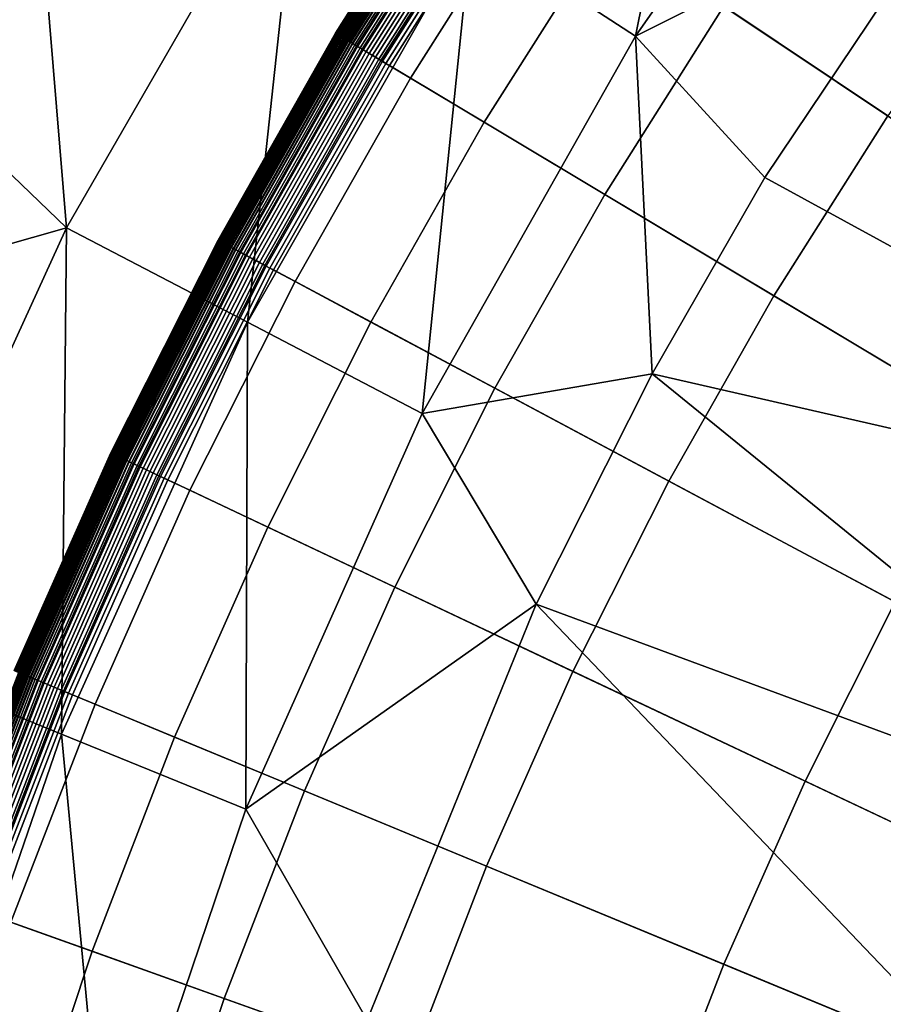
# Model space of a CAD drawing. Extents: x 160 to 309, y 35 to 110.
# Drawn here: x 230 to 231, y 74 to 75 of the extents above; entities that cross this region are included whole.
import ezdxf

# ---------------------------------------------------------------- set-up
doc = ezdxf.new("R2010")
doc.units = 0
doc.layers.add('KOREK-SOFT', color=250, linetype='CONTINUOUS')
doc.layers.add('WANNA', color=254, linetype='CONTINUOUS')

msp = doc.modelspace()

# ---------------------------------------------------------------- linework, layer by layer
at = {"layer": 'KOREK-SOFT'}
for points in [[(231.1551, 75.4586, 18.4531), (232.976, 73.9642, 18.4531), (233.0339, 74.0314, 18.4531), (231.2886, 75.6133, 18.4531)], [(231.0294, 75.2975, 18.4531), (232.9214, 73.8943, 18.4531), (232.976, 73.9642, 18.4531), (231.1551, 75.4586, 18.4531)], [(230.9118, 75.1304, 18.4531), (232.8703, 73.8218, 18.4531), (232.9214, 73.8943, 18.4531), (231.0294, 75.2975, 18.4531)], [(231.2356, 74.914, 18.8315), (231.0931, 75.0093, 18.7705), (231.2045, 75.1676, 18.7705), (231.3422, 75.0655, 18.8315)], [(230.7556, 74.9859, 18.6223), (230.7555, 74.9859, 18.619), (230.8663, 75.1608, 18.619), (230.8663, 75.1608, 18.6223)], [(230.7555, 74.9859, 18.619), (230.7555, 74.9859, 18.5069), (230.8663, 75.1608, 18.5069), (230.8663, 75.1608, 18.619)], [(230.7555, 74.9859, 18.5069), (230.7556, 74.9859, 18.5033), (230.8664, 75.1607, 18.5033), (230.8663, 75.1608, 18.5069)], [(230.7557, 74.9858, 18.6253), (230.7556, 74.9859, 18.6223), (230.8663, 75.1608, 18.6223), (230.8665, 75.1607, 18.6253)], [(230.7556, 74.9859, 18.5033), (230.7559, 74.9857, 18.4998), (230.8667, 75.1606, 18.4998), (230.8664, 75.1607, 18.5033)], [(230.756, 74.9856, 18.6282), (230.7557, 74.9858, 18.6253), (230.8665, 75.1607, 18.6253), (230.8667, 75.1605, 18.6282)], [(230.7559, 74.9857, 18.4998), (230.7564, 74.9854, 18.4964), (230.8671, 75.1602, 18.4964), (230.8667, 75.1606, 18.4998)], [(230.7564, 74.9854, 18.6309), (230.756, 74.9856, 18.6282), (230.8667, 75.1605, 18.6282), (230.8671, 75.1603, 18.6309)], [(230.7569, 74.9851, 18.6335), (230.7564, 74.9854, 18.6309), (230.8671, 75.1603, 18.6309), (230.8676, 75.1599, 18.6335)], [(230.7564, 74.9854, 18.4964), (230.7571, 74.985, 18.4931), (230.8678, 75.1598, 18.4931), (230.8671, 75.1602, 18.4964)], [(230.7575, 74.9847, 18.636), (230.7569, 74.9851, 18.6335), (230.8676, 75.1599, 18.6335), (230.8682, 75.1595, 18.636)], [(230.7571, 74.985, 18.4931), (230.7579, 74.9845, 18.4898), (230.8686, 75.1593, 18.4898), (230.8678, 75.1598, 18.4931)], [(230.7578, 74.9845, 18.6371), (230.7575, 74.9847, 18.636), (230.8682, 75.1595, 18.636), (230.8685, 75.1593, 18.6371)], [(230.7582, 74.9843, 18.6383), (230.7578, 74.9845, 18.6371), (230.8685, 75.1593, 18.6371), (230.8689, 75.1591, 18.6383)], [(230.7579, 74.9845, 18.4898), (230.7589, 74.9839, 18.4867), (230.8696, 75.1586, 18.4867), (230.8686, 75.1593, 18.4898)], [(230.7586, 74.984, 18.6394), (230.7582, 74.9843, 18.6383), (230.8689, 75.1591, 18.6383), (230.8693, 75.1588, 18.6394)], [(230.7591, 74.9838, 18.6405), (230.7586, 74.984, 18.6394), (230.8693, 75.1588, 18.6394), (230.8697, 75.1585, 18.6405)], [(230.7589, 74.9839, 18.4867), (230.7601, 74.9832, 18.4836), (230.8707, 75.1578, 18.4836), (230.8696, 75.1586, 18.4867)], [(230.7596, 74.9835, 18.6415), (230.7591, 74.9838, 18.6405), (230.8697, 75.1585, 18.6405), (230.8702, 75.1582, 18.6415)], [(230.7601, 74.9832, 18.6425), (230.7596, 74.9835, 18.6415), (230.8702, 75.1582, 18.6415), (230.8707, 75.1579, 18.6425)], [(230.7606, 74.9829, 18.6436), (230.7601, 74.9832, 18.6425), (230.8707, 75.1579, 18.6425), (230.8712, 75.1575, 18.6436)], [(230.7601, 74.9832, 18.4836), (230.7614, 74.9824, 18.4806), (230.872, 75.157, 18.4806), (230.8707, 75.1578, 18.4836)], [(230.7612, 74.9825, 18.6445), (230.7606, 74.9829, 18.6436), (230.8712, 75.1575, 18.6436), (230.8718, 75.1571, 18.6445)], [(230.7624, 74.9818, 18.6465), (230.7612, 74.9825, 18.6445), (230.8718, 75.1571, 18.6445), (230.873, 75.1563, 18.6465)], [(230.7614, 74.9824, 18.4806), (230.7629, 74.9815, 18.4778), (230.8734, 75.156, 18.4778), (230.872, 75.157, 18.4806)], [(230.7638, 74.9809, 18.6483), (230.7624, 74.9818, 18.6465), (230.873, 75.1563, 18.6465), (230.8743, 75.1554, 18.6483)], [(230.7629, 74.9815, 18.4778), (230.7646, 74.9805, 18.4751), (230.875, 75.155, 18.4751), (230.8734, 75.156, 18.4778)], [(230.7653, 74.98, 18.6501), (230.7638, 74.9809, 18.6483), (230.8743, 75.1554, 18.6483), (230.8758, 75.1545, 18.6501)], [(230.7646, 74.9805, 18.4751), (230.7663, 74.9794, 18.4725), (230.8768, 75.1538, 18.4725), (230.875, 75.155, 18.4751)], [(230.767, 74.979, 18.6519), (230.7653, 74.98, 18.6501), (230.8758, 75.1545, 18.6501), (230.8774, 75.1534, 18.6519)], [(230.7663, 74.9794, 18.4725), (230.7682, 74.9783, 18.47), (230.8786, 75.1526, 18.47), (230.8768, 75.1538, 18.4725)], [(230.7688, 74.978, 18.6536), (230.767, 74.979, 18.6519), (230.8774, 75.1534, 18.6519), (230.8791, 75.1522, 18.6536)], [(230.7682, 74.9783, 18.47), (230.7703, 74.9771, 18.4676), (230.8806, 75.1513, 18.4676), (230.8786, 75.1526, 18.47)], [(230.7707, 74.9768, 18.6553), (230.7688, 74.978, 18.6536), (230.8791, 75.1522, 18.6536), (230.881, 75.151, 18.6553)], [(230.7703, 74.9771, 18.4676), (230.7724, 74.9758, 18.4655), (230.8827, 75.1499, 18.4655), (230.8806, 75.1513, 18.4676)], [(230.7739, 74.9749, 18.6579), (230.7707, 74.9768, 18.6553), (230.881, 75.151, 18.6553), (230.8841, 75.1489, 18.6579)], [(230.7724, 74.9758, 18.4655), (230.7747, 74.9744, 18.4634), (230.8849, 75.1484, 18.4634), (230.8827, 75.1499, 18.4655)], [(230.7787, 74.972, 18.6614), (230.7739, 74.9749, 18.6579), (230.8841, 75.1489, 18.6579), (230.8887, 75.1458, 18.6614)], [(230.7747, 74.9744, 18.4634), (230.7771, 74.973, 18.4616), (230.8872, 75.1468, 18.4616), (230.8849, 75.1484, 18.4634)], [(230.7771, 74.973, 18.4616), (230.7796, 74.9715, 18.4598), (230.8896, 75.1452, 18.4598), (230.8872, 75.1468, 18.4616)], [(230.7951, 74.9622, 18.6721), (230.7787, 74.972, 18.6614), (230.8887, 75.1458, 18.6614), (230.9047, 75.1351, 18.6721)], [(230.7796, 74.9715, 18.4598), (230.7822, 74.9699, 18.4583), (230.8921, 75.1436, 18.4583), (230.8896, 75.1452, 18.4598)], [(230.7822, 74.9699, 18.4583), (230.7848, 74.9683, 18.457), (230.8947, 75.1418, 18.457), (230.8921, 75.1436, 18.4583)], [(230.7848, 74.9683, 18.457), (230.7876, 74.9667, 18.4558), (230.8974, 75.14, 18.4558), (230.8947, 75.1418, 18.457)], [(230.7876, 74.9667, 18.4558), (230.7904, 74.965, 18.4548), (230.9001, 75.1382, 18.4548), (230.8974, 75.14, 18.4558)], [(230.7904, 74.965, 18.4548), (230.7933, 74.9632, 18.4541), (230.9029, 75.1363, 18.4541), (230.9001, 75.1382, 18.4548)], [(230.7933, 74.9632, 18.4541), (230.7963, 74.9615, 18.4535), (230.9058, 75.1344, 18.4535), (230.9029, 75.1363, 18.4541)], [(230.8207, 74.9468, 18.6872), (230.7951, 74.9622, 18.6721), (230.9047, 75.1351, 18.6721), (230.9295, 75.1186, 18.6872)], [(230.7963, 74.9615, 18.4535), (230.7994, 74.9596, 18.4532), (230.9088, 75.1324, 18.4532), (230.9058, 75.1344, 18.4535)], [(230.7994, 74.9596, 18.4532), (230.8024, 74.9578, 18.4531), (230.9118, 75.1304, 18.4531), (230.9088, 75.1324, 18.4532)], [(230.8024, 74.9578, 18.4531), (232.8228, 73.7468, 18.4531), (232.8703, 73.8218, 18.4531), (230.9118, 75.1304, 18.4531)], [(230.8848, 74.9084, 18.7211), (230.8207, 74.9468, 18.6872), (230.9295, 75.1186, 18.6872), (230.9916, 75.0771, 18.7211)], [(230.9895, 74.8457, 18.7705), (230.8848, 74.9084, 18.7211), (230.9916, 75.0771, 18.7211), (231.0931, 75.0093, 18.7705)], [(231.1365, 74.7576, 18.8315), (230.9895, 74.8457, 18.7705), (231.0931, 75.0093, 18.7705), (231.2356, 74.914, 18.8315)], [(230.6537, 74.8057, 18.6253), (230.6535, 74.8058, 18.6223), (230.7556, 74.9859, 18.6223), (230.7557, 74.9858, 18.6253)], [(230.6535, 74.8058, 18.6223), (230.6535, 74.8058, 18.619), (230.7555, 74.9859, 18.619), (230.7556, 74.9859, 18.6223)], [(230.6535, 74.8058, 18.619), (230.6535, 74.8058, 18.5069), (230.7555, 74.9859, 18.5069), (230.7555, 74.9859, 18.619)], [(230.6535, 74.8058, 18.5069), (230.6536, 74.8057, 18.5033), (230.7556, 74.9859, 18.5033), (230.7555, 74.9859, 18.5069)], [(230.6536, 74.8057, 18.5033), (230.6539, 74.8056, 18.4998), (230.7559, 74.9857, 18.4998), (230.7556, 74.9859, 18.5033)], [(230.654, 74.8055, 18.6282), (230.6537, 74.8057, 18.6253), (230.7557, 74.9858, 18.6253), (230.756, 74.9856, 18.6282)], [(230.6539, 74.8056, 18.4998), (230.6544, 74.8053, 18.4964), (230.7564, 74.9854, 18.4964), (230.7559, 74.9857, 18.4998)], [(230.6544, 74.8053, 18.6309), (230.654, 74.8055, 18.6282), (230.756, 74.9856, 18.6282), (230.7564, 74.9854, 18.6309)], [(230.6549, 74.805, 18.6335), (230.6544, 74.8053, 18.6309), (230.7564, 74.9854, 18.6309), (230.7569, 74.9851, 18.6335)], [(230.6544, 74.8053, 18.4964), (230.6551, 74.8049, 18.4931), (230.7571, 74.985, 18.4931), (230.7564, 74.9854, 18.4964)], [(230.6555, 74.8047, 18.636), (230.6549, 74.805, 18.6335), (230.7569, 74.9851, 18.6335), (230.7575, 74.9847, 18.636)], [(230.6551, 74.8049, 18.4931), (230.6559, 74.8045, 18.4898), (230.7579, 74.9845, 18.4898), (230.7571, 74.985, 18.4931)], [(230.6559, 74.8045, 18.6371), (230.6555, 74.8047, 18.636), (230.7575, 74.9847, 18.636), (230.7578, 74.9845, 18.6371)], [(230.6563, 74.8043, 18.6383), (230.6559, 74.8045, 18.6371), (230.7578, 74.9845, 18.6371), (230.7582, 74.9843, 18.6383)], [(230.6559, 74.8045, 18.4898), (230.657, 74.8039, 18.4867), (230.7589, 74.9839, 18.4867), (230.7579, 74.9845, 18.4898)], [(230.6567, 74.8041, 18.6394), (230.6563, 74.8043, 18.6383), (230.7582, 74.9843, 18.6383), (230.7586, 74.984, 18.6394)], [(230.6572, 74.8038, 18.6405), (230.6567, 74.8041, 18.6394), (230.7586, 74.984, 18.6394), (230.7591, 74.9838, 18.6405)], [(230.657, 74.8039, 18.4867), (230.6582, 74.8033, 18.4836), (230.7601, 74.9832, 18.4836), (230.7589, 74.9839, 18.4867)], [(230.6576, 74.8036, 18.6415), (230.6572, 74.8038, 18.6405), (230.7591, 74.9838, 18.6405), (230.7596, 74.9835, 18.6415)], [(230.6582, 74.8033, 18.6425), (230.6576, 74.8036, 18.6415), (230.7596, 74.9835, 18.6415), (230.7601, 74.9832, 18.6425)], [(230.6587, 74.803, 18.6436), (230.6582, 74.8033, 18.6425), (230.7601, 74.9832, 18.6425), (230.7606, 74.9829, 18.6436)], [(230.6582, 74.8033, 18.4836), (230.6596, 74.8025, 18.4806), (230.7614, 74.9824, 18.4806), (230.7601, 74.9832, 18.4836)], [(230.6593, 74.8027, 18.6445), (230.6587, 74.803, 18.6436), (230.7606, 74.9829, 18.6436), (230.7612, 74.9825, 18.6445)], [(230.6606, 74.802, 18.6465), (230.6593, 74.8027, 18.6445), (230.7612, 74.9825, 18.6445), (230.7624, 74.9818, 18.6465)], [(230.6596, 74.8025, 18.4806), (230.6611, 74.8017, 18.4778), (230.7629, 74.9815, 18.4778), (230.7614, 74.9824, 18.4806)], [(230.662, 74.8012, 18.6483), (230.6606, 74.802, 18.6465), (230.7624, 74.9818, 18.6465), (230.7638, 74.9809, 18.6483)], [(230.6611, 74.8017, 18.4778), (230.6628, 74.8008, 18.4751), (230.7646, 74.9805, 18.4751), (230.7629, 74.9815, 18.4778)], [(230.6636, 74.8004, 18.6501), (230.662, 74.8012, 18.6483), (230.7638, 74.9809, 18.6483), (230.7653, 74.98, 18.6501)], [(230.6628, 74.8008, 18.4751), (230.6646, 74.7998, 18.4725), (230.7663, 74.9794, 18.4725), (230.7646, 74.9805, 18.4751)], [(230.6653, 74.7995, 18.6519), (230.6636, 74.8004, 18.6501), (230.7653, 74.98, 18.6501), (230.767, 74.979, 18.6519)], [(230.6646, 74.7998, 18.4725), (230.6666, 74.7988, 18.47), (230.7682, 74.9783, 18.47), (230.7663, 74.9794, 18.4725)], [(230.6671, 74.7985, 18.6536), (230.6653, 74.7995, 18.6519), (230.767, 74.979, 18.6519), (230.7688, 74.978, 18.6536)], [(230.6666, 74.7988, 18.47), (230.6687, 74.7977, 18.4676), (230.7703, 74.9771, 18.4676), (230.7682, 74.9783, 18.47)], [(230.6691, 74.7974, 18.6553), (230.6671, 74.7985, 18.6536), (230.7688, 74.978, 18.6536), (230.7707, 74.9768, 18.6553)], [(230.6687, 74.7977, 18.4676), (230.6709, 74.7965, 18.4655), (230.7724, 74.9758, 18.4655), (230.7703, 74.9771, 18.4676)], [(230.6724, 74.7957, 18.6579), (230.6691, 74.7974, 18.6553), (230.7707, 74.9768, 18.6553), (230.7739, 74.9749, 18.6579)], [(230.6709, 74.7965, 18.4655), (230.6732, 74.7952, 18.4634), (230.7747, 74.9744, 18.4634), (230.7724, 74.9758, 18.4655)], [(230.6773, 74.793, 18.6614), (230.6724, 74.7957, 18.6579), (230.7739, 74.9749, 18.6579), (230.7787, 74.972, 18.6614)], [(230.6732, 74.7952, 18.4634), (230.6757, 74.7939, 18.4616), (230.7771, 74.973, 18.4616), (230.7747, 74.9744, 18.4634)], [(230.6757, 74.7939, 18.4616), (230.6782, 74.7926, 18.4598), (230.7796, 74.9715, 18.4598), (230.7771, 74.973, 18.4616)], [(230.6942, 74.784, 18.6721), (230.6773, 74.793, 18.6614), (230.7787, 74.972, 18.6614), (230.7951, 74.9622, 18.6721)], [(230.6782, 74.7926, 18.4598), (230.6809, 74.7911, 18.4583), (230.7822, 74.9699, 18.4583), (230.7796, 74.9715, 18.4598)], [(230.6809, 74.7911, 18.4583), (230.6836, 74.7897, 18.457), (230.7848, 74.9683, 18.457), (230.7822, 74.9699, 18.4583)], [(230.6836, 74.7897, 18.457), (230.6865, 74.7882, 18.4558), (230.7876, 74.9667, 18.4558), (230.7848, 74.9683, 18.457)], [(230.6865, 74.7882, 18.4558), (230.6894, 74.7866, 18.4548), (230.7904, 74.965, 18.4548), (230.7876, 74.9667, 18.4558)], [(230.6894, 74.7866, 18.4548), (230.6924, 74.785, 18.4541), (230.7933, 74.9632, 18.4541), (230.7904, 74.965, 18.4548)], [(230.6924, 74.785, 18.4541), (230.6954, 74.7834, 18.4535), (230.7963, 74.9615, 18.4535), (230.7933, 74.9632, 18.4541)], [(230.7205, 74.77, 18.6872), (230.6942, 74.784, 18.6721), (230.7951, 74.9622, 18.6721), (230.8207, 74.9468, 18.6872)], [(230.6954, 74.7834, 18.4535), (230.6985, 74.7817, 18.4532), (230.7994, 74.9596, 18.4532), (230.7963, 74.9615, 18.4535)], [(230.6985, 74.7817, 18.4532), (230.7017, 74.78, 18.4531), (230.8024, 74.9578, 18.4531), (230.7994, 74.9596, 18.4532)], [(230.7017, 74.78, 18.4531), (232.7791, 73.6696, 18.4531), (232.8228, 73.7468, 18.4531), (230.8024, 74.9578, 18.4531)], [(230.7864, 74.7347, 18.7211), (230.7205, 74.77, 18.6872), (230.8207, 74.9468, 18.6872), (230.8848, 74.9084, 18.7211)], [(231.3278, 74.6429, 18.9008), (231.1365, 74.7576, 18.8315), (231.2356, 74.914, 18.8315), (231.4211, 74.7901, 18.9008)], [(230.894, 74.6772, 18.7705), (230.7864, 74.7347, 18.7211), (230.8848, 74.9084, 18.7211), (230.9895, 74.8457, 18.7705)], [(231.0452, 74.5964, 18.8315), (230.894, 74.6772, 18.7705), (230.9895, 74.8457, 18.7705), (231.1365, 74.7576, 18.8315)], [(230.5605, 74.6208, 18.6223), (230.5604, 74.6209, 18.619), (230.6535, 74.8058, 18.619), (230.6535, 74.8058, 18.6223)], [(230.5604, 74.6209, 18.619), (230.5604, 74.6209, 18.5069), (230.6535, 74.8058, 18.5069), (230.6535, 74.8058, 18.619)], [(230.5604, 74.6209, 18.5069), (230.5605, 74.6208, 18.5033), (230.6536, 74.8057, 18.5033), (230.6535, 74.8058, 18.5069)], [(230.5606, 74.6208, 18.6253), (230.5605, 74.6208, 18.6223), (230.6535, 74.8058, 18.6223), (230.6537, 74.8057, 18.6253)], [(230.5605, 74.6208, 18.5033), (230.5608, 74.6207, 18.4998), (230.6539, 74.8056, 18.4998), (230.6536, 74.8057, 18.5033)], [(230.5609, 74.6206, 18.6282), (230.5606, 74.6208, 18.6253), (230.6537, 74.8057, 18.6253), (230.654, 74.8055, 18.6282)], [(230.5608, 74.6207, 18.4998), (230.5613, 74.6204, 18.4964), (230.6544, 74.8053, 18.4964), (230.6539, 74.8056, 18.4998)], [(230.5613, 74.6204, 18.6309), (230.5609, 74.6206, 18.6282), (230.654, 74.8055, 18.6282), (230.6544, 74.8053, 18.6309)], [(230.5618, 74.6202, 18.6335), (230.5613, 74.6204, 18.6309), (230.6544, 74.8053, 18.6309), (230.6549, 74.805, 18.6335)], [(230.5613, 74.6204, 18.4964), (230.562, 74.6201, 18.4931), (230.6551, 74.8049, 18.4931), (230.6544, 74.8053, 18.4964)], [(230.5625, 74.6199, 18.636), (230.5618, 74.6202, 18.6335), (230.6549, 74.805, 18.6335), (230.6555, 74.8047, 18.636)], [(230.562, 74.6201, 18.4931), (230.5629, 74.6197, 18.4898), (230.6559, 74.8045, 18.4898), (230.6551, 74.8049, 18.4931)], [(230.5629, 74.6197, 18.6371), (230.5625, 74.6199, 18.636), (230.6555, 74.8047, 18.636), (230.6559, 74.8045, 18.6371)], [(230.5633, 74.6195, 18.6383), (230.5629, 74.6197, 18.6371), (230.6559, 74.8045, 18.6371), (230.6563, 74.8043, 18.6383)], [(230.5629, 74.6197, 18.4898), (230.564, 74.6192, 18.4867), (230.657, 74.8039, 18.4867), (230.6559, 74.8045, 18.4898)], [(230.5637, 74.6193, 18.6394), (230.5633, 74.6195, 18.6383), (230.6563, 74.8043, 18.6383), (230.6567, 74.8041, 18.6394)], [(230.5642, 74.6191, 18.6405), (230.5637, 74.6193, 18.6394), (230.6567, 74.8041, 18.6394), (230.6572, 74.8038, 18.6405)], [(230.564, 74.6192, 18.4867), (230.5652, 74.6186, 18.4836), (230.6582, 74.8033, 18.4836), (230.657, 74.8039, 18.4867)], [(230.5647, 74.6188, 18.6415), (230.5642, 74.6191, 18.6405), (230.6572, 74.8038, 18.6405), (230.6576, 74.8036, 18.6415)], [(230.5652, 74.6186, 18.6425), (230.5647, 74.6188, 18.6415), (230.6576, 74.8036, 18.6415), (230.6582, 74.8033, 18.6425)], [(230.5658, 74.6183, 18.6436), (230.5652, 74.6186, 18.6425), (230.6582, 74.8033, 18.6425), (230.6587, 74.803, 18.6436)], [(230.5652, 74.6186, 18.4836), (230.5666, 74.6179, 18.4806), (230.6596, 74.8025, 18.4806), (230.6582, 74.8033, 18.4836)], [(230.5664, 74.618, 18.6445), (230.5658, 74.6183, 18.6436), (230.6587, 74.803, 18.6436), (230.6593, 74.8027, 18.6445)], [(230.5677, 74.6174, 18.6465), (230.5664, 74.618, 18.6445), (230.6593, 74.8027, 18.6445), (230.6606, 74.802, 18.6465)], [(230.5666, 74.6179, 18.4806), (230.5682, 74.6172, 18.4778), (230.6611, 74.8017, 18.4778), (230.6596, 74.8025, 18.4806)], [(230.5691, 74.6167, 18.6483), (230.5677, 74.6174, 18.6465), (230.6606, 74.802, 18.6465), (230.662, 74.8012, 18.6483)], [(230.5682, 74.6172, 18.4778), (230.5699, 74.6164, 18.4751), (230.6628, 74.8008, 18.4751), (230.6611, 74.8017, 18.4778)], [(230.5707, 74.616, 18.6501), (230.5691, 74.6167, 18.6483), (230.662, 74.8012, 18.6483), (230.6636, 74.8004, 18.6501)], [(230.5699, 74.6164, 18.4751), (230.5718, 74.6155, 18.4725), (230.6646, 74.7998, 18.4725), (230.6628, 74.8008, 18.4751)], [(230.5725, 74.6152, 18.6519), (230.5707, 74.616, 18.6501), (230.6636, 74.8004, 18.6501), (230.6653, 74.7995, 18.6519)], [(230.5718, 74.6155, 18.4725), (230.5738, 74.6145, 18.47), (230.6666, 74.7988, 18.47), (230.6646, 74.7998, 18.4725)], [(230.5744, 74.6143, 18.6536), (230.5725, 74.6152, 18.6519), (230.6653, 74.7995, 18.6519), (230.6671, 74.7985, 18.6536)], [(230.5738, 74.6145, 18.47), (230.576, 74.6135, 18.4676), (230.6687, 74.7977, 18.4676), (230.6666, 74.7988, 18.47)], [(230.5764, 74.6133, 18.6553), (230.5744, 74.6143, 18.6536), (230.6671, 74.7985, 18.6536), (230.6691, 74.7974, 18.6553)], [(230.576, 74.6135, 18.4676), (230.5782, 74.6124, 18.4655), (230.6709, 74.7965, 18.4655), (230.6687, 74.7977, 18.4676)], [(230.5798, 74.6117, 18.6579), (230.5764, 74.6133, 18.6553), (230.6691, 74.7974, 18.6553), (230.6724, 74.7957, 18.6579)], [(230.5782, 74.6124, 18.4655), (230.5806, 74.6113, 18.4634), (230.6732, 74.7952, 18.4634), (230.6709, 74.7965, 18.4655)], [(230.5848, 74.6093, 18.6614), (230.5798, 74.6117, 18.6579), (230.6724, 74.7957, 18.6579), (230.6773, 74.793, 18.6614)], [(230.5806, 74.6113, 18.4634), (230.5831, 74.6101, 18.4616), (230.6757, 74.7939, 18.4616), (230.6732, 74.7952, 18.4634)], [(230.5831, 74.6101, 18.4616), (230.5858, 74.6089, 18.4598), (230.6782, 74.7926, 18.4598), (230.6757, 74.7939, 18.4616)], [(230.6022, 74.6011, 18.6721), (230.5848, 74.6093, 18.6614), (230.6773, 74.793, 18.6614), (230.6942, 74.784, 18.6721)], [(230.5858, 74.6089, 18.4598), (230.5885, 74.6076, 18.4583), (230.6809, 74.7911, 18.4583), (230.6782, 74.7926, 18.4598)], [(230.5885, 74.6076, 18.4583), (230.5913, 74.6063, 18.457), (230.6836, 74.7897, 18.457), (230.6809, 74.7911, 18.4583)], [(230.5913, 74.6063, 18.457), (230.5942, 74.6049, 18.4558), (230.6865, 74.7882, 18.4558), (230.6836, 74.7897, 18.457)], [(230.5942, 74.6049, 18.4558), (230.5972, 74.6035, 18.4548), (230.6894, 74.7866, 18.4548), (230.6865, 74.7882, 18.4558)], [(230.5972, 74.6035, 18.4548), (230.6003, 74.602, 18.4541), (230.6924, 74.785, 18.4541), (230.6894, 74.7866, 18.4548)], [(230.6003, 74.602, 18.4541), (230.6034, 74.6005, 18.4535), (230.6954, 74.7834, 18.4535), (230.6924, 74.785, 18.4541)], [(230.6291, 74.5884, 18.6872), (230.6022, 74.6011, 18.6721), (230.6942, 74.784, 18.6721), (230.7205, 74.77, 18.6872)], [(230.6034, 74.6005, 18.4535), (230.6066, 74.599, 18.4532), (230.6985, 74.7817, 18.4532), (230.6954, 74.7834, 18.4535)], [(230.6066, 74.599, 18.4532), (230.6099, 74.5975, 18.4531), (230.7017, 74.78, 18.4531), (230.6985, 74.7817, 18.4532)], [(230.6099, 74.5975, 18.4531), (232.7392, 73.5904, 18.4531), (232.7791, 73.6696, 18.4531), (230.7017, 74.78, 18.4531)], [(230.6967, 74.5564, 18.7211), (230.6291, 74.5884, 18.6872), (230.7205, 74.77, 18.6872), (230.7864, 74.7347, 18.7211)], [(231.2419, 74.4913, 18.9008), (231.0452, 74.5964, 18.8315), (231.1365, 74.7576, 18.8315), (231.3278, 74.6429, 18.9008)], [(230.807, 74.5043, 18.7705), (230.6967, 74.5564, 18.7211), (230.7864, 74.7347, 18.7211), (230.894, 74.6772, 18.7705)], [(230.9619, 74.431, 18.8315), (230.807, 74.5043, 18.7705), (230.894, 74.6772, 18.7705), (231.0452, 74.5964, 18.8315)], [(230.4766, 74.4316, 18.6223), (230.4765, 74.4316, 18.619), (230.5604, 74.6209, 18.619), (230.5605, 74.6208, 18.6223)], [(230.4765, 74.4316, 18.619), (230.4765, 74.4316, 18.5069), (230.5604, 74.6209, 18.5069), (230.5604, 74.6209, 18.619)], [(230.4765, 74.4316, 18.5069), (230.4766, 74.4316, 18.5033), (230.5605, 74.6208, 18.5033), (230.5604, 74.6209, 18.5069)], [(230.4767, 74.4315, 18.6253), (230.4766, 74.4316, 18.6223), (230.5605, 74.6208, 18.6223), (230.5606, 74.6208, 18.6253)], [(230.4766, 74.4316, 18.5033), (230.4769, 74.4314, 18.4998), (230.5608, 74.6207, 18.4998), (230.5605, 74.6208, 18.5033)], [(230.477, 74.4314, 18.6282), (230.4767, 74.4315, 18.6253), (230.5606, 74.6208, 18.6253), (230.5609, 74.6206, 18.6282)], [(230.4769, 74.4314, 18.4998), (230.4774, 74.4312, 18.4964), (230.5613, 74.6204, 18.4964), (230.5608, 74.6207, 18.4998)], [(230.4774, 74.4312, 18.6309), (230.477, 74.4314, 18.6282), (230.5609, 74.6206, 18.6282), (230.5613, 74.6204, 18.6309)], [(230.478, 74.431, 18.6335), (230.4774, 74.4312, 18.6309), (230.5613, 74.6204, 18.6309), (230.5618, 74.6202, 18.6335)], [(230.4774, 74.4312, 18.4964), (230.4782, 74.4309, 18.4931), (230.562, 74.6201, 18.4931), (230.5613, 74.6204, 18.4964)], [(230.4786, 74.4307, 18.636), (230.478, 74.431, 18.6335), (230.5618, 74.6202, 18.6335), (230.5625, 74.6199, 18.636)], [(230.4782, 74.4309, 18.4931), (230.4791, 74.4305, 18.4898), (230.5629, 74.6197, 18.4898), (230.562, 74.6201, 18.4931)], [(230.479, 74.4306, 18.6371), (230.4786, 74.4307, 18.636), (230.5625, 74.6199, 18.636), (230.5629, 74.6197, 18.6371)], [(230.4794, 74.4304, 18.6383), (230.479, 74.4306, 18.6371), (230.5629, 74.6197, 18.6371), (230.5633, 74.6195, 18.6383)], [(230.4791, 74.4305, 18.4898), (230.4802, 74.4301, 18.4867), (230.564, 74.6192, 18.4867), (230.5629, 74.6197, 18.4898)], [(230.4799, 74.4302, 18.6394), (230.4794, 74.4304, 18.6383), (230.5633, 74.6195, 18.6383), (230.5637, 74.6193, 18.6394)], [(230.4804, 74.43, 18.6405), (230.4799, 74.4302, 18.6394), (230.5637, 74.6193, 18.6394), (230.5642, 74.6191, 18.6405)], [(230.4802, 74.4301, 18.4867), (230.4814, 74.4296, 18.4836), (230.5652, 74.6186, 18.4836), (230.564, 74.6192, 18.4867)], [(230.4809, 74.4298, 18.6415), (230.4804, 74.43, 18.6405), (230.5642, 74.6191, 18.6405), (230.5647, 74.6188, 18.6415)], [(230.4814, 74.4296, 18.6425), (230.4809, 74.4298, 18.6415), (230.5647, 74.6188, 18.6415), (230.5652, 74.6186, 18.6425)], [(230.482, 74.4293, 18.6436), (230.4814, 74.4296, 18.6425), (230.5652, 74.6186, 18.6425), (230.5658, 74.6183, 18.6436)], [(230.4814, 74.4296, 18.4836), (230.4829, 74.429, 18.4806), (230.5666, 74.6179, 18.4806), (230.5652, 74.6186, 18.4836)], [(230.4826, 74.4291, 18.6445), (230.482, 74.4293, 18.6436), (230.5658, 74.6183, 18.6436), (230.5664, 74.618, 18.6445)], [(230.484, 74.4285, 18.6465), (230.4826, 74.4291, 18.6445), (230.5664, 74.618, 18.6445), (230.5677, 74.6174, 18.6465)], [(230.4829, 74.429, 18.4806), (230.4845, 74.4283, 18.4778), (230.5682, 74.6172, 18.4778), (230.5666, 74.6179, 18.4806)], [(230.4854, 74.4279, 18.6483), (230.484, 74.4285, 18.6465), (230.5677, 74.6174, 18.6465), (230.5691, 74.6167, 18.6483)], [(230.4845, 74.4283, 18.4778), (230.4862, 74.4276, 18.4751), (230.5699, 74.6164, 18.4751), (230.5682, 74.6172, 18.4778)], [(230.4871, 74.4272, 18.6501), (230.4854, 74.4279, 18.6483), (230.5691, 74.6167, 18.6483), (230.5707, 74.616, 18.6501)], [(230.4862, 74.4276, 18.4751), (230.4882, 74.4268, 18.4725), (230.5718, 74.6155, 18.4725), (230.5699, 74.6164, 18.4751)], [(230.4889, 74.4265, 18.6519), (230.4871, 74.4272, 18.6501), (230.5707, 74.616, 18.6501), (230.5725, 74.6152, 18.6519)], [(230.4882, 74.4268, 18.4725), (230.4902, 74.4259, 18.47), (230.5738, 74.6145, 18.47), (230.5718, 74.6155, 18.4725)], [(230.4908, 74.4257, 18.6536), (230.4889, 74.4265, 18.6519), (230.5725, 74.6152, 18.6519), (230.5744, 74.6143, 18.6536)], [(230.4902, 74.4259, 18.47), (230.4924, 74.425, 18.4676), (230.576, 74.6135, 18.4676), (230.5738, 74.6145, 18.47)], [(230.4929, 74.4248, 18.6553), (230.4908, 74.4257, 18.6536), (230.5744, 74.6143, 18.6536), (230.5764, 74.6133, 18.6553)], [(230.4924, 74.425, 18.4676), (230.4947, 74.4241, 18.4655), (230.5782, 74.6124, 18.4655), (230.576, 74.6135, 18.4676)], [(230.4963, 74.4234, 18.6579), (230.4929, 74.4248, 18.6553), (230.5764, 74.6133, 18.6553), (230.5798, 74.6117, 18.6579)], [(230.4947, 74.4241, 18.4655), (230.4972, 74.423, 18.4634), (230.5806, 74.6113, 18.4634), (230.5782, 74.6124, 18.4655)], [(230.5015, 74.4213, 18.6614), (230.4963, 74.4234, 18.6579), (230.5798, 74.6117, 18.6579), (230.5848, 74.6093, 18.6614)], [(230.4972, 74.423, 18.4634), (230.4997, 74.422, 18.4616), (230.5831, 74.6101, 18.4616), (230.5806, 74.6113, 18.4634)], [(230.4997, 74.422, 18.4616), (230.5024, 74.4209, 18.4598), (230.5858, 74.6089, 18.4598), (230.5831, 74.6101, 18.4616)], [(230.5192, 74.4139, 18.6721), (230.5015, 74.4213, 18.6614), (230.5848, 74.6093, 18.6614), (230.6022, 74.6011, 18.6721)], [(230.5024, 74.4209, 18.4598), (230.5052, 74.4197, 18.4583), (230.5885, 74.6076, 18.4583), (230.5858, 74.6089, 18.4598)], [(230.5052, 74.4197, 18.4583), (230.5081, 74.4185, 18.457), (230.5913, 74.6063, 18.457), (230.5885, 74.6076, 18.4583)], [(230.5081, 74.4185, 18.457), (230.5111, 74.4173, 18.4558), (230.5942, 74.6049, 18.4558), (230.5913, 74.6063, 18.457)], [(230.5111, 74.4173, 18.4558), (230.5141, 74.416, 18.4548), (230.5972, 74.6035, 18.4548), (230.5942, 74.6049, 18.4558)], [(230.5141, 74.416, 18.4548), (230.5172, 74.4147, 18.4541), (230.6003, 74.602, 18.4541), (230.5972, 74.6035, 18.4548)], [(230.5172, 74.4147, 18.4541), (230.5205, 74.4134, 18.4535), (230.6034, 74.6005, 18.4535), (230.6003, 74.602, 18.4541)], [(230.5467, 74.4025, 18.6872), (230.5192, 74.4139, 18.6721), (230.6022, 74.6011, 18.6721), (230.6291, 74.5884, 18.6872)], [(230.5205, 74.4134, 18.4535), (230.5237, 74.4121, 18.4532), (230.6066, 74.599, 18.4532), (230.6034, 74.6005, 18.4535)], [(230.5237, 74.4121, 18.4532), (230.5271, 74.4107, 18.4531), (230.6099, 74.5975, 18.4531), (230.6066, 74.599, 18.4532)], [(230.5271, 74.4107, 18.4531), (232.7033, 73.5093, 18.4531), (232.7392, 73.5904, 18.4531), (230.6099, 74.5975, 18.4531)], [(231.1636, 74.3356, 18.9008), (230.9619, 74.431, 18.8315), (231.0452, 74.5964, 18.8315), (231.2419, 74.4913, 18.9008)], [(230.6158, 74.3739, 18.7211), (230.5467, 74.4025, 18.6872), (230.6291, 74.5884, 18.6872), (230.6967, 74.5564, 18.7211)], [(230.7285, 74.3272, 18.7705), (230.6158, 74.3739, 18.7211), (230.6967, 74.5564, 18.7211), (230.807, 74.5043, 18.7705)], [(230.8869, 74.2616, 18.8315), (230.7285, 74.3272, 18.7705), (230.807, 74.5043, 18.7705), (230.9619, 74.431, 18.8315)], [(231.4139, 74.2172, 18.9745), (231.1636, 74.3356, 18.9008), (231.2419, 74.4913, 18.9008), (231.4862, 74.3607, 18.9745)], [(230.4057, 74.2371, 18.4867), (230.407, 74.2367, 18.4836), (230.4814, 74.4296, 18.4836), (230.4802, 74.4301, 18.4867)], [(230.407, 74.2367, 18.6425), (230.4064, 74.2369, 18.6415), (230.4809, 74.4298, 18.6415), (230.4814, 74.4296, 18.6425)], [(230.4076, 74.2365, 18.6436), (230.407, 74.2367, 18.6425), (230.4814, 74.4296, 18.6425), (230.482, 74.4293, 18.6436)], [(230.407, 74.2367, 18.4836), (230.4085, 74.2361, 18.4806), (230.4829, 74.429, 18.4806), (230.4814, 74.4296, 18.4836)], [(231.0929, 74.1763, 18.9008), (230.8869, 74.2616, 18.8315), (230.9619, 74.431, 18.8315), (231.1636, 74.3356, 18.9008)], [(230.4082, 74.2362, 18.6445), (230.4076, 74.2365, 18.6436), (230.482, 74.4293, 18.6436), (230.4826, 74.4291, 18.6445)], [(230.4096, 74.2357, 18.6465), (230.4082, 74.2362, 18.6445), (230.4826, 74.4291, 18.6445), (230.484, 74.4285, 18.6465)], [(230.4085, 74.2361, 18.4806), (230.4101, 74.2356, 18.4778), (230.4845, 74.4283, 18.4778), (230.4829, 74.429, 18.4806)], [(230.4111, 74.2352, 18.6483), (230.4096, 74.2357, 18.6465), (230.484, 74.4285, 18.6465), (230.4854, 74.4279, 18.6483)], [(230.4101, 74.2356, 18.4778), (230.4119, 74.2349, 18.4751), (230.4862, 74.4276, 18.4751), (230.4845, 74.4283, 18.4778)], [(230.4128, 74.2346, 18.6501), (230.4111, 74.2352, 18.6483), (230.4854, 74.4279, 18.6483), (230.4871, 74.4272, 18.6501)], [(230.4119, 74.2349, 18.4751), (230.4139, 74.2342, 18.4725), (230.4882, 74.4268, 18.4725), (230.4862, 74.4276, 18.4751)], [(230.4146, 74.234, 18.6519), (230.4128, 74.2346, 18.6501), (230.4871, 74.4272, 18.6501), (230.4889, 74.4265, 18.6519)], [(230.4139, 74.2342, 18.4725), (230.416, 74.2335, 18.47), (230.4902, 74.4259, 18.47), (230.4882, 74.4268, 18.4725)], [(230.4166, 74.2332, 18.6536), (230.4146, 74.234, 18.6519), (230.4889, 74.4265, 18.6519), (230.4908, 74.4257, 18.6536)], [(230.416, 74.2335, 18.47), (230.4182, 74.2327, 18.4676), (230.4924, 74.425, 18.4676), (230.4902, 74.4259, 18.47)], [(230.4187, 74.2325, 18.6553), (230.4166, 74.2332, 18.6536), (230.4908, 74.4257, 18.6536), (230.4929, 74.4248, 18.6553)], [(230.4182, 74.2327, 18.4676), (230.4206, 74.2318, 18.4655), (230.4947, 74.4241, 18.4655), (230.4924, 74.425, 18.4676)], [(230.4222, 74.2312, 18.6579), (230.4187, 74.2325, 18.6553), (230.4929, 74.4248, 18.6553), (230.4963, 74.4234, 18.6579)], [(230.4206, 74.2318, 18.4655), (230.4231, 74.2309, 18.4634), (230.4972, 74.423, 18.4634), (230.4947, 74.4241, 18.4655)], [(230.4274, 74.2294, 18.6614), (230.4222, 74.2312, 18.6579), (230.4963, 74.4234, 18.6579), (230.5015, 74.4213, 18.6614)], [(230.4231, 74.2309, 18.4634), (230.4257, 74.23, 18.4616), (230.4997, 74.422, 18.4616), (230.4972, 74.423, 18.4634)], [(230.4257, 74.23, 18.4616), (230.4284, 74.229, 18.4598), (230.5024, 74.4209, 18.4598), (230.4997, 74.422, 18.4616)], [(230.4455, 74.2229, 18.6721), (230.4274, 74.2294, 18.6614), (230.5015, 74.4213, 18.6614), (230.5192, 74.4139, 18.6721)], [(230.4284, 74.229, 18.4598), (230.4312, 74.228, 18.4583), (230.5052, 74.4197, 18.4583), (230.5024, 74.4209, 18.4598)], [(230.4312, 74.228, 18.4583), (230.4342, 74.2269, 18.457), (230.5081, 74.4185, 18.457), (230.5052, 74.4197, 18.4583)], [(230.4342, 74.2269, 18.457), (230.4372, 74.2259, 18.4558), (230.5111, 74.4173, 18.4558), (230.5081, 74.4185, 18.457)], [(230.4372, 74.2259, 18.4558), (230.4403, 74.2247, 18.4548), (230.5141, 74.416, 18.4548), (230.5111, 74.4173, 18.4558)], [(230.4403, 74.2247, 18.4548), (230.4435, 74.2236, 18.4541), (230.5172, 74.4147, 18.4541), (230.5141, 74.416, 18.4548)], [(230.4435, 74.2236, 18.4541), (230.4468, 74.2224, 18.4535), (230.5205, 74.4134, 18.4535), (230.5172, 74.4147, 18.4541)], [(230.4735, 74.2129, 18.6872), (230.4455, 74.2229, 18.6721), (230.5192, 74.4139, 18.6721), (230.5467, 74.4025, 18.6872)], [(230.4468, 74.2224, 18.4535), (230.4501, 74.2212, 18.4532), (230.5237, 74.4121, 18.4532), (230.5205, 74.4134, 18.4535)], [(230.4501, 74.2212, 18.4532), (230.4535, 74.22, 18.4531), (230.5271, 74.4107, 18.4531), (230.5237, 74.4121, 18.4532)], [(230.4535, 74.22, 18.4531), (232.6713, 73.4265, 18.4531), (232.7033, 73.5093, 18.4531), (230.5271, 74.4107, 18.4531)], [(230.544, 74.1877, 18.7211), (230.4735, 74.2129, 18.6872), (230.5467, 74.4025, 18.6872), (230.6158, 74.3739, 18.7211)], [(230.6588, 74.1466, 18.7705), (230.544, 74.1877, 18.7211), (230.6158, 74.3739, 18.7211), (230.7285, 74.3272, 18.7705)], [(231.3488, 74.0703, 18.9745), (231.0929, 74.1763, 18.9008), (231.1636, 74.3356, 18.9008), (231.4139, 74.2172, 18.9745)], [(230.8202, 74.0888, 18.8315), (230.6588, 74.1466, 18.7705), (230.7285, 74.3272, 18.7705), (230.8869, 74.2616, 18.8315)], [(231.0302, 74.0137, 18.9008), (230.8202, 74.0888, 18.8315), (230.8869, 74.2616, 18.8315), (231.0929, 74.1763, 18.9008)], [(230.3894, 74.026, 18.4531), (232.6435, 73.3422, 18.4531), (232.6713, 73.4265, 18.4531), (230.4535, 74.22, 18.4531)], [(230.4813, 73.9981, 18.7211), (230.4098, 74.0198, 18.6872), (230.4735, 74.2129, 18.6872), (230.544, 74.1877, 18.7211)], [(230.5981, 73.9627, 18.7705), (230.4813, 73.9981, 18.7211), (230.544, 74.1877, 18.7211), (230.6588, 74.1466, 18.7705)], [(231.291, 73.9204, 18.9745), (231.0302, 74.0137, 18.9008), (231.0929, 74.1763, 18.9008), (231.3488, 74.0703, 18.9745)], [(230.7621, 73.913, 18.8315), (230.5981, 73.9627, 18.7705), (230.6588, 74.1466, 18.7705), (230.8202, 74.0888, 18.8315)]]:
    msp.add_3dface(points, dxfattribs=at)
at = {"layer": 'WANNA'}
for points in [[(167.6682, 109.5797), (308.5704, 109.5798), (207.1019, 40.4904)], [(308.5704, 109.5798), (308.5704, 40.4904), (207.1019, 40.4904)], [(230.3877, 74.9457, 18), (230.4954, 75.136, 18), (208.625, 87.8656, 18)], [(230.8736, 75.076, 17.9548), (231.0161, 74.9833, 17.8987), (231.0997, 75.3973, 17.9556)], [(231.2317, 75.2923, 17.9004), (231.0997, 75.3973, 17.9556), (231.0161, 74.9833, 17.8987)], [(231.2317, 75.2923, 17.9004), (231.0161, 74.9833, 17.8987), (231.3094, 75.13, 17.8251)], [(230.7263, 75.1718, 17.9887), (230.4954, 75.136, 18), (230.5219, 74.8167, 17.9885)], [(230.5219, 74.8167, 17.9885), (230.6791, 74.7345, 17.9539), (230.7263, 75.1718, 17.9887)], [(230.8736, 75.076, 17.9548), (230.7263, 75.1718, 17.9887), (230.6791, 74.7345, 17.9539)], [(230.4954, 75.136, 18), (230.3877, 74.9457, 18), (230.5219, 74.8167, 17.9885)], [(231.1287, 74.8603, 17.8218), (231.3094, 75.13, 17.8251), (231.0161, 74.9833, 17.8987)], [(231.3094, 75.13, 17.8251), (231.1287, 74.8603, 17.8218), (231.7363, 74.5282, 17.4362)], [(230.6791, 74.7345, 17.9539), (230.831, 74.6551, 17.8967), (230.8736, 75.076, 17.9548)], [(231.0161, 74.9833, 17.8987), (230.8736, 75.076, 17.9548), (230.831, 74.6551, 17.8967)], [(230.831, 74.6551, 17.8967), (231.0307, 74.6897, 17.8197), (231.0161, 74.9833, 17.8987)], [(231.0307, 74.6897, 17.8197), (231.1287, 74.8603, 17.8218), (231.0161, 74.9833, 17.8987)], [(230.3877, 74.9457, 18), (230.2892, 74.7505, 18), (230.5219, 74.8167, 17.9885)], [(231.1287, 74.8603, 17.8218), (231.0307, 74.6897, 17.8197), (231.7363, 74.5282, 17.4362)], [(230.5219, 74.8167, 17.9885), (230.2892, 74.7505, 18), (230.3514, 74.444, 17.9883)], [(230.3514, 74.444, 17.9883), (230.5174, 74.3764, 17.953), (230.5219, 74.8167, 17.9885)], [(230.6791, 74.7345, 17.9539), (230.5219, 74.8167, 17.9885), (230.5174, 74.3764, 17.953)], [(230.5174, 74.3764, 17.953), (230.6776, 74.3111, 17.8946), (230.6791, 74.7345, 17.9539)], [(230.831, 74.6551, 17.8967), (230.6791, 74.7345, 17.9539), (230.6776, 74.3111, 17.8946)], [(230.9299, 74.4894, 17.8173), (231.0307, 74.6897, 17.8197), (230.831, 74.6551, 17.8967)], [(231.0307, 74.6897, 17.8197), (230.9299, 74.4894, 17.8173), (231.5663, 74.2542, 17.4362)], [(231.5663, 74.2542, 17.4362), (231.7363, 74.5282, 17.4362), (231.0307, 74.6897, 17.8197)], [(230.831, 74.6551, 17.8967), (230.6776, 74.3111, 17.8946), (230.9299, 74.4894, 17.8173)], [(230.783, 74.1278, 17.8132), (230.9299, 74.4894, 17.8173), (230.6776, 74.3111, 17.8946)], [(230.9299, 74.4894, 17.8173), (230.783, 74.1278, 17.8132), (231.427, 73.9688, 17.4362)], [(231.5663, 74.2542, 17.4362), (230.9299, 74.4894, 17.8173), (231.427, 73.9688, 17.4362)], [(230.5174, 74.3764, 17.953), (230.3514, 74.444, 17.9883), (230.3898, 74.0051, 17.952)], [(230.3898, 74.0051, 17.952), (230.5571, 73.9548, 17.8924), (230.5174, 74.3764, 17.953)], [(230.6776, 74.3111, 17.8946), (230.5174, 74.3764, 17.953), (230.5571, 73.9548, 17.8924)], [(230.6776, 74.3111, 17.8946), (230.5571, 73.9548, 17.8924), (230.783, 74.1278, 17.8132)]]:
    msp.add_3dface(points, dxfattribs=at)

doc.saveas('drawing.dxf')
